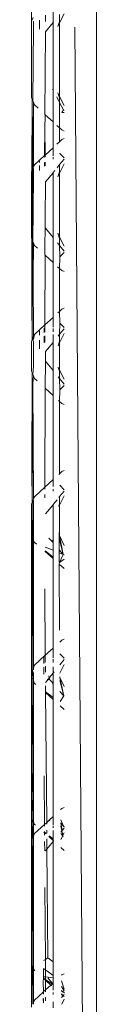
# Model space of a CAD drawing. Units: inches. Extents: x 0 to 14.6, y 0 to 13.6.
# Drawn here: x 5.5 to 5.5, y 5.2 to 5.7 of the extents above; entities that cross this region are included whole.
import ezdxf

# ---------------------------------------------------------------- set-up
doc = ezdxf.new("R2010")
doc.units = ezdxf.units.IN
doc.header["$LTSCALE"] = 0.03937
doc.header["$MEASUREMENT"] = 0
doc.layers.get('0').update_dxf_attribs({"lineweight": 0})

msp = doc.modelspace()

# ---------------------------------------------------------------- linework, layer by layer
for p, q in [((5.48801, 5.75087), (5.48808, 5.73072)), ((5.49963, 5.73008), (5.49963, 5.73587)), ((5.50561, 5.73482), (5.5032, 5.72992)), ((5.5032, 5.73057), (5.5032, 5.73447)), ((5.52311, 5.73742), (5.52311, 4.9321)), ((5.48808, 5.73072), (5.488, 5.73053)), ((5.48801, 5.68951), (5.488, 5.73053)), ((5.48894, 5.73281), (5.48808, 5.73072)), ((5.48902, 5.73049), (5.48896, 5.73068)), ((5.48902, 5.72782), (5.48902, 5.73049)), ((5.49235, 5.7313), (5.49237, 5.72656)), ((5.49549, 5.73056), (5.49551, 5.73398)), ((5.49561, 5.72512), (5.49963, 5.73008)), ((5.49963, 5.73008), (5.49983, 5.73033)), ((5.49963, 5.73008), (5.49963, 5.69375)), ((5.50218, 5.72786), (5.5032, 5.73057)), ((5.5032, 5.72992), (5.50218, 5.72786)), ((5.5032, 5.72992), (5.5032, 5.73057)), ((5.5032, 5.69012), (5.5032, 5.72992)), ((5.48902, 5.72754), (5.48874, 5.68772)), ((5.48902, 5.72782), (5.48902, 5.72754)), ((5.49561, 5.72512), (5.49527, 5.68044)), ((5.51144, 5.7276), (5.51727, 4.96484)), ((5.49963, 5.69375), (5.49941, 5.69418)), ((5.49978, 5.69346), (5.49963, 5.69375)), ((5.49978, 5.69346), (5.49963, 5.67644)), ((5.5032, 5.68947), (5.50218, 5.69218)), ((5.5032, 5.69012), (5.50218, 5.69218)), ((5.48801, 5.68951), (5.48834, 5.68869)), ((5.48811, 5.64967), (5.48834, 5.68869)), ((5.48834, 5.68869), (5.48874, 5.68772)), ((5.48834, 5.68869), (5.48868, 5.65107)), ((5.48836, 5.65029), (5.48834, 5.68869)), ((5.48868, 5.65107), (5.48902, 5.68702)), ((5.48902, 5.68702), (5.48874, 5.68772)), ((5.48902, 5.68702), (5.48959, 5.68564)), ((5.48902, 5.65191), (5.48902, 5.68702)), ((5.5032, 5.68693), (5.50161, 5.68997)), ((5.5032, 5.68947), (5.5032, 5.69012)), ((5.50561, 5.68522), (5.5032, 5.69012)), ((5.5032, 5.68693), (5.5032, 5.68947)), ((5.50529, 5.68293), (5.5032, 5.68693)), ((5.5032, 5.67317), (5.5032, 5.68693)), ((5.49155, 5.68385), (5.48959, 5.68564)), ((5.50529, 5.68293), (5.5044, 5.68147)), ((5.5044, 5.68147), (5.50561, 5.68147)), ((5.50561, 5.68271), (5.50529, 5.68293)), ((5.49542, 5.6803), (5.4952, 5.67257)), ((5.49542, 5.6803), (5.49527, 5.68044)), ((5.49963, 5.67644), (5.49542, 5.6803)), ((5.49978, 5.67631), (5.49963, 5.67644)), ((5.49978, 5.67631), (5.49978, 5.66263)), ((5.49509, 5.65833), (5.4952, 5.67257)), ((5.4952, 5.67257), (5.49533, 5.65855)), ((5.5032, 5.67317), (5.50169, 5.67455)), ((5.5044, 5.67207), (5.5032, 5.67317)), ((5.5032, 5.66562), (5.5032, 5.67317)), ((5.5044, 5.67207), (5.50561, 5.67149)), ((5.50175, 5.66443), (5.5032, 5.66562)), ((5.5032, 5.66562), (5.5044, 5.66686)), ((5.50561, 5.66744), (5.5044, 5.66686)), ((5.49533, 5.65855), (5.49963, 5.66249)), ((5.49963, 5.66249), (5.49978, 5.66263)), ((5.49963, 5.66249), (5.49963, 5.66194)), ((5.49978, 5.65816), (5.49963, 5.66194)), ((5.48959, 5.65329), (5.49509, 5.65833)), ((5.49233, 5.65531), (5.49234, 5.65443)), ((5.49509, 5.65833), (5.49533, 5.65855)), ((5.49513, 5.6573), (5.49509, 5.65833)), ((5.4951, 5.65252), (5.49511, 5.65451)), ((5.49531, 5.65463), (5.49531, 5.65269)), ((5.49533, 5.65855), (5.49533, 5.65751)), ((5.49963, 5.65724), (5.49978, 5.65648)), ((5.49978, 5.65648), (5.49963, 5.65635)), ((5.49978, 5.65648), (5.49978, 5.65733)), ((5.5032, 5.65939), (5.5032, 5.65927)), ((5.50561, 5.65634), (5.5032, 5.65336)), ((5.50329, 5.65945), (5.50561, 5.65706)), ((5.48811, 5.64967), (5.488, 5.64942)), ((5.48801, 5.64918), (5.488, 5.64942)), ((5.48801, 5.61363), (5.48801, 5.64918)), ((5.48836, 5.61276), (5.48801, 5.64918)), ((5.48836, 5.65029), (5.48811, 5.64967)), ((5.48854, 5.65073), (5.48836, 5.65029)), ((5.48863, 5.63482), (5.48836, 5.65029)), ((5.48868, 5.65107), (5.48854, 5.65073)), ((5.48863, 5.63482), (5.48854, 5.65073)), ((5.48893, 5.65167), (5.48868, 5.65107)), ((5.48902, 5.65101), (5.48892, 5.65091)), ((5.48892, 5.65076), (5.48902, 5.64671)), ((5.48893, 5.65167), (5.48902, 5.65191)), ((5.48902, 5.65101), (5.48893, 5.65167)), ((5.48902, 5.64671), (5.48902, 5.65083)), ((5.48959, 5.65329), (5.48902, 5.65191)), ((5.49234, 5.65283), (5.49236, 5.6502)), ((5.50063, 5.6502), (5.49978, 5.64915)), ((5.5032, 5.65336), (5.50182, 5.65166)), ((5.50218, 5.64675), (5.5032, 5.64946)), ((5.50561, 5.65371), (5.5032, 5.64881)), ((5.5032, 5.65336), (5.5032, 5.64946)), ((5.5032, 5.64946), (5.5032, 5.64881)), ((5.48902, 5.64671), (5.48875, 5.61182)), ((5.49561, 5.64401), (5.49527, 5.60455)), ((5.49963, 5.64897), (5.49561, 5.64401)), ((5.49978, 5.64915), (5.49963, 5.64897)), ((5.49963, 5.64897), (5.49963, 5.61408)), ((5.5032, 5.64881), (5.50218, 5.64675)), ((5.5032, 5.61424), (5.5032, 5.64881)), ((5.48844, 5.62769), (5.48863, 5.63482)), ((5.48863, 5.63482), (5.48875, 5.61182)), ((5.48836, 5.61276), (5.48844, 5.62769)), ((5.49561, 5.61903), (5.49963, 5.61408)), ((5.48801, 5.61363), (5.48815, 5.61327)), ((5.48815, 5.61327), (5.48836, 5.61276)), ((5.48815, 5.61327), (5.4882, 5.57957)), ((5.48855, 5.6123), (5.48836, 5.61276)), ((5.48852, 5.60353), (5.48855, 5.6123)), ((5.48855, 5.6123), (5.48875, 5.61182)), ((5.49963, 5.61408), (5.49978, 5.6139)), ((5.49963, 5.60056), (5.49978, 5.6139)), ((5.5032, 5.61358), (5.50218, 5.6163)), ((5.50218, 5.6163), (5.5032, 5.61424)), ((5.5032, 5.61424), (5.5032, 5.61358)), ((5.5032, 5.61424), (5.50561, 5.60934)), ((5.5032, 5.60969), (5.5032, 5.61358)), ((5.48875, 5.61182), (5.48902, 5.61114)), ((5.48885, 5.59285), (5.48902, 5.61114)), ((5.48902, 5.61114), (5.48959, 5.60976)), ((5.48959, 5.60976), (5.49127, 5.60822)), ((5.50204, 5.61111), (5.5032, 5.60969)), ((5.5032, 5.60969), (5.50561, 5.60671)), ((5.50329, 5.6036), (5.5032, 5.60969)), ((5.48837, 5.55872), (5.48852, 5.60353)), ((5.48885, 5.59285), (5.48852, 5.60353)), ((5.49543, 5.60441), (5.49525, 5.56689)), ((5.49527, 5.60455), (5.49543, 5.60441)), ((5.49543, 5.60441), (5.49963, 5.60056)), ((5.5032, 5.59729), (5.50329, 5.6036)), ((5.50561, 5.60599), (5.50329, 5.6036)), ((5.49963, 5.60056), (5.49978, 5.60042)), ((5.49978, 5.57104), (5.49978, 5.60042)), ((5.50211, 5.59828), (5.5032, 5.59729)), ((5.5032, 5.59729), (5.5044, 5.59619)), ((5.5032, 5.57417), (5.5032, 5.59729)), ((5.5044, 5.59619), (5.50561, 5.59561)), ((5.48902, 5.56033), (5.48885, 5.59285)), ((5.4882, 5.57957), (5.48837, 5.55872)), ((5.5032, 5.57417), (5.5044, 5.57528)), ((5.50561, 5.57585), (5.5044, 5.57528)), ((5.49525, 5.56689), (5.49963, 5.57091)), ((5.49963, 5.57091), (5.49978, 5.57104)), ((5.49978, 5.56571), (5.49963, 5.57091)), ((5.49963, 5.57091), (5.49963, 5.56565)), ((5.50225, 5.57331), (5.5032, 5.57417)), ((5.50329, 5.56786), (5.5032, 5.57417)), ((5.49525, 5.56689), (5.48959, 5.5617)), ((5.49494, 5.56514), (5.49493, 5.56281)), ((5.49525, 5.56689), (5.49524, 5.563)), ((5.49963, 5.56477), (5.49978, 5.5649)), ((5.49978, 5.56337), (5.49963, 5.56477)), ((5.5032, 5.56178), (5.50329, 5.56786)), ((5.5032, 5.56178), (5.50561, 5.56475)), ((5.50329, 5.56786), (5.50561, 5.56548)), ((5.48867, 5.55903), (5.48837, 5.55872)), ((5.48867, 5.55946), (5.4888, 5.55979)), ((5.48867, 5.55903), (5.48867, 5.55946)), ((5.48867, 5.55946), (5.4888, 5.55911)), ((5.4889, 5.55917), (5.48867, 5.55903)), ((5.48867, 5.55903), (5.48867, 5.55874)), ((5.48902, 5.56033), (5.4888, 5.55979)), ((5.48902, 5.55924), (5.4888, 5.55979)), ((5.4888, 5.55979), (5.4889, 5.55917)), ((5.48902, 5.55924), (5.4889, 5.55917)), ((5.48959, 5.5617), (5.48902, 5.55924)), ((5.49233, 5.56373), (5.49235, 5.56125)), ((5.49492, 5.56078), (5.4949, 5.55712)), ((5.49523, 5.56104), (5.49521, 5.55751)), ((5.49978, 5.56337), (5.49963, 5.56318)), ((5.49963, 5.56052), (5.49978, 5.56172)), ((5.49963, 5.56052), (5.49978, 5.55757)), ((5.50232, 5.5607), (5.5032, 5.56178)), ((5.5032, 5.55723), (5.50561, 5.56213)), ((5.5032, 5.55788), (5.5032, 5.56178)), ((5.48837, 5.55872), (5.48801, 5.55784)), ((5.48803, 5.54596), (5.48801, 5.55784)), ((5.48867, 5.55874), (5.48902, 5.5578)), ((5.48901, 5.54725), (5.48902, 5.55513)), ((5.48902, 5.55513), (5.48902, 5.5578)), ((5.49236, 5.55862), (5.49238, 5.55388)), ((5.49561, 5.55243), (5.49963, 5.55739)), ((5.49963, 5.55739), (5.49978, 5.55757)), ((5.49963, 5.55739), (5.49963, 5.54229)), ((5.50235, 5.55561), (5.5032, 5.55788)), ((5.50235, 5.55551), (5.5032, 5.55723)), ((5.5032, 5.55723), (5.5032, 5.55788)), ((5.5032, 5.54245), (5.5032, 5.55723)), ((5.49561, 5.55243), (5.49561, 5.54725)), ((5.48801, 5.54184), (5.48803, 5.54596)), ((5.48875, 5.54003), (5.48902, 5.54455)), ((5.48902, 5.54455), (5.48901, 5.54725)), ((5.49561, 5.54725), (5.49542, 5.53264)), ((5.49561, 5.54725), (5.49963, 5.54229)), ((5.50241, 5.5439), (5.50241, 5.54405)), ((5.5032, 5.5418), (5.50241, 5.5439)), ((5.5032, 5.54245), (5.50241, 5.5439)), ((5.48831, 5.54111), (5.48801, 5.54184)), ((5.48831, 5.54111), (5.48813, 5.4885)), ((5.48831, 5.54111), (5.48875, 5.54003)), ((5.48875, 5.54003), (5.48902, 5.53935)), ((5.48877, 5.5353), (5.48902, 5.53935)), ((5.48902, 5.53935), (5.48959, 5.53797)), ((5.49101, 5.53667), (5.48959, 5.53797)), ((5.49963, 5.54229), (5.49978, 5.54211)), ((5.49978, 5.54211), (5.49963, 5.52877)), ((5.50244, 5.53883), (5.5032, 5.5379)), ((5.5032, 5.5418), (5.5032, 5.54245)), ((5.50561, 5.53755), (5.5032, 5.54245)), ((5.5032, 5.5379), (5.5032, 5.5418)), ((5.5032, 5.5379), (5.50561, 5.53493)), ((5.50329, 5.53182), (5.5032, 5.5379)), ((5.48877, 5.53449), (5.48833, 5.47106)), ((5.48877, 5.53449), (5.48877, 5.5353)), ((5.48902, 5.47275), (5.48877, 5.53449)), ((5.49542, 5.53264), (5.49522, 5.47929)), ((5.49542, 5.53264), (5.49963, 5.52877)), ((5.50561, 5.5342), (5.50329, 5.53182)), ((5.49978, 5.52864), (5.49963, 5.52877)), ((5.49978, 5.52864), (5.49978, 5.48347)), ((5.5032, 5.52551), (5.50329, 5.53182)), ((5.5032, 5.52551), (5.50251, 5.52613)), ((5.5044, 5.5244), (5.5032, 5.52551)), ((5.5032, 5.48646), (5.5032, 5.52551)), ((5.5044, 5.5244), (5.50561, 5.52382)), ((5.48813, 5.4885), (5.48833, 5.47106)), ((5.50273, 5.48618), (5.5032, 5.48646)), ((5.5032, 5.48646), (5.5044, 5.48771)), ((5.5044, 5.48771), (5.50561, 5.48828)), ((5.48959, 5.47413), (5.49522, 5.47929)), ((5.49522, 5.47929), (5.49521, 5.47824)), ((5.49963, 5.48333), (5.49522, 5.47929)), ((5.49978, 5.48347), (5.49963, 5.48333)), ((5.49963, 5.48333), (5.49963, 5.48279)), ((5.49978, 5.47962), (5.49963, 5.48279)), ((5.5032, 5.48024), (5.5032, 5.48011)), ((5.50561, 5.4779), (5.50329, 5.48029)), ((5.48902, 5.47275), (5.48959, 5.47413)), ((5.4952, 5.4754), (5.49519, 5.47344)), ((5.49963, 5.47808), (5.49978, 5.47732)), ((5.49978, 5.47732), (5.49963, 5.4772)), ((5.49978, 5.47732), (5.49978, 5.47817)), ((5.5032, 5.47421), (5.5028, 5.47372)), ((5.50561, 5.47718), (5.5032, 5.47421)), ((5.50561, 5.47455), (5.5032, 5.46965)), ((5.5032, 5.47031), (5.5032, 5.47421)), ((5.48801, 5.47027), (5.48833, 5.47106)), ((5.48801, 5.47027), (5.48801, 5.45323)), ((5.48801, 5.47027), (5.48819, 5.45279)), ((5.48833, 5.47106), (5.48867, 5.4719)), ((5.48866, 5.45163), (5.48867, 5.4719)), ((5.48866, 5.45163), (5.48889, 5.47159)), ((5.48867, 5.4719), (5.48877, 5.47214)), ((5.48877, 5.47214), (5.48889, 5.47242)), ((5.48877, 5.47214), (5.48902, 5.47186)), ((5.48889, 5.47242), (5.48902, 5.47275)), ((5.48902, 5.47186), (5.48889, 5.47242)), ((5.48889, 5.47172), (5.48902, 5.47186)), ((5.48889, 5.47172), (5.48889, 5.47159)), ((5.48902, 5.47167), (5.48902, 5.45075)), ((5.49963, 5.46981), (5.49561, 5.46486)), ((5.49978, 5.47), (5.49963, 5.46981)), ((5.49963, 5.46981), (5.49963, 5.45076)), ((5.50178, 5.47247), (5.49978, 5.47)), ((5.5032, 5.47031), (5.50283, 5.46931)), ((5.5032, 5.46965), (5.50283, 5.4689)), ((5.5032, 5.46965), (5.5032, 5.47031)), ((5.5032, 5.45807), (5.5032, 5.46965)), ((5.50294, 5.45174), (5.5032, 5.45807)), ((5.5032, 5.45319), (5.5032, 5.45807)), ((5.48819, 5.45279), (5.48801, 5.45323)), ((5.48801, 5.45323), (5.48801, 5.37931)), ((5.48819, 5.45279), (5.48836, 5.45238)), ((5.5032, 5.45319), (5.50561, 5.44781)), ((5.5032, 5.45319), (5.50511, 5.44292)), ((5.48866, 5.45163), (5.48836, 5.45238)), ((5.48836, 5.45238), (5.48873, 5.38108)), ((5.48885, 5.45117), (5.48866, 5.45163)), ((5.48873, 5.38108), (5.48885, 5.45117)), ((5.48902, 5.45075), (5.48885, 5.45117)), ((5.48959, 5.44937), (5.48902, 5.45075)), ((5.48902, 5.45075), (5.48902, 5.38179)), ((5.49069, 5.4485), (5.48959, 5.44937)), ((5.49069, 5.44891), (5.48959, 5.44937)), ((5.4974, 5.45174), (5.49865, 5.45048)), ((5.49963, 5.45076), (5.49865, 5.45048)), ((5.49963, 5.44933), (5.49865, 5.45048)), ((5.49978, 5.45081), (5.49963, 5.45076)), ((5.49963, 5.45076), (5.49963, 5.44933)), ((5.49978, 5.44916), (5.49963, 5.44933)), ((5.49963, 5.44519), (5.49978, 5.44916)), ((5.50296, 5.44543), (5.50294, 5.45174)), ((5.50294, 5.45174), (5.50511, 5.44292)), ((5.49538, 5.44489), (5.49963, 5.44148)), ((5.49538, 5.44459), (5.49538, 5.44479)), ((5.49538, 5.44459), (5.49963, 5.44075)), ((5.49963, 5.44148), (5.49538, 5.44459)), ((5.49963, 5.44519), (5.49541, 5.44695)), ((5.49978, 5.44513), (5.49963, 5.44519)), ((5.49963, 5.44148), (5.49963, 5.44519)), ((5.50297, 5.44381), (5.50296, 5.44543)), ((5.50511, 5.44292), (5.50296, 5.44543)), ((5.503, 5.43878), (5.50297, 5.44381)), ((5.50511, 5.44292), (5.50297, 5.44381)), ((5.50511, 5.44292), (5.50315, 5.43865)), ((5.50561, 5.44282), (5.50511, 5.44292)), ((5.49963, 5.44148), (5.49978, 5.44136)), ((5.49963, 5.44075), (5.49978, 5.44136)), ((5.49963, 5.44075), (5.49978, 5.44062)), ((5.49978, 5.39251), (5.49978, 5.44062)), ((5.503, 5.43878), (5.50315, 5.43865)), ((5.503, 5.43771), (5.50315, 5.43865)), ((5.5032, 5.40201), (5.503, 5.43771)), ((5.503, 5.43771), (5.50561, 5.43535)), ((5.50561, 5.44049), (5.50315, 5.43865)), ((5.49515, 5.42433), (5.49545, 5.38854)), ((5.50323, 5.39567), (5.5044, 5.39675)), ((5.50561, 5.39732), (5.5044, 5.39675)), ((5.49545, 5.38854), (5.49963, 5.39237)), ((5.49963, 5.39237), (5.49978, 5.39251)), ((5.49978, 5.38721), (5.49963, 5.39237)), ((5.49963, 5.39237), (5.49963, 5.38712)), ((5.50329, 5.38933), (5.50561, 5.38694)), ((5.49545, 5.38854), (5.48959, 5.38317)), ((5.49473, 5.3876), (5.49471, 5.38415)), ((5.49545, 5.38854), (5.49548, 5.38461)), ((5.49963, 5.38624), (5.49978, 5.38636)), ((5.49978, 5.38483), (5.49963, 5.38624)), ((5.49978, 5.38483), (5.49963, 5.38464)), ((5.5033, 5.38337), (5.50561, 5.38622)), ((5.50333, 5.37895), (5.50561, 5.38359)), ((5.48831, 5.38006), (5.48801, 5.37931)), ((5.48801, 5.37931), (5.48801, 5.37717)), ((5.48839, 5.38025), (5.48831, 5.38006)), ((5.48831, 5.38006), (5.48832, 5.3764)), ((5.48873, 5.38005), (5.48832, 5.3764)), ((5.48839, 5.38025), (5.48854, 5.3806)), ((5.48864, 5.3803), (5.48839, 5.38025)), ((5.48854, 5.3806), (5.48873, 5.38108)), ((5.48854, 5.3806), (5.48864, 5.38048)), ((5.48873, 5.38053), (5.48854, 5.3806)), ((5.48864, 5.38048), (5.48864, 5.3803)), ((5.48864, 5.3803), (5.48873, 5.38005)), ((5.48902, 5.38179), (5.48873, 5.38108)), ((5.48959, 5.38317), (5.48902, 5.38179)), ((5.48902, 5.38179), (5.48902, 5.38071)), ((5.48902, 5.37926), (5.48902, 5.37468)), ((5.4947, 5.38207), (5.49468, 5.3783)), ((5.4955, 5.38274), (5.49552, 5.37938)), ((5.49763, 5.37639), (5.49963, 5.37885)), ((5.49963, 5.38198), (5.49978, 5.38228)), ((5.49963, 5.38198), (5.49978, 5.37904)), ((5.49963, 5.37885), (5.49978, 5.37904)), ((5.49963, 5.37885), (5.49963, 5.37411)), ((5.50029, 5.37966), (5.49978, 5.37904)), ((5.48801, 5.3011), (5.48801, 5.37717)), ((5.48832, 5.3764), (5.48801, 5.37717)), ((5.48873, 5.37541), (5.48832, 5.3764)), ((5.48873, 5.37541), (5.48849, 5.34789)), ((5.48902, 5.37468), (5.48873, 5.37541)), ((5.48959, 5.3733), (5.48902, 5.37468)), ((5.48902, 5.37468), (5.48902, 5.29862)), ((5.49041, 5.37268), (5.48959, 5.3733)), ((5.49561, 5.3739), (5.49694, 5.37553)), ((5.4965, 5.37568), (5.49694, 5.37553)), ((5.49694, 5.37553), (5.49763, 5.37639)), ((5.49694, 5.37553), (5.49789, 5.37522)), ((5.4974, 5.37749), (5.49763, 5.37639)), ((5.49763, 5.37639), (5.49789, 5.37522)), ((5.49789, 5.37522), (5.49913, 5.37396)), ((5.49913, 5.37396), (5.49963, 5.37411)), ((5.49963, 5.37257), (5.49913, 5.37396)), ((5.49963, 5.37337), (5.49913, 5.37396)), ((5.49963, 5.37411), (5.49978, 5.37416)), ((5.49963, 5.37411), (5.49963, 5.37337)), ((5.49978, 5.3732), (5.49963, 5.37337)), ((5.49978, 5.3732), (5.49963, 5.37257)), ((5.50334, 5.37682), (5.50334, 5.37646)), ((5.50334, 5.37646), (5.50541, 5.3667)), ((5.50334, 5.37646), (5.50561, 5.37177)), ((5.50335, 5.37485), (5.50541, 5.3667)), ((5.49559, 5.372), (5.49554, 5.36882)), ((5.49554, 5.36882), (5.49963, 5.36569)), ((5.49554, 5.36882), (5.49554, 5.36839)), ((5.49554, 5.36839), (5.4962, 5.29832)), ((5.49554, 5.36839), (5.49963, 5.36469)), ((5.49978, 5.37216), (5.49963, 5.37257)), ((5.49978, 5.37216), (5.49963, 5.36569)), ((5.50541, 5.3667), (5.50338, 5.36904)), ((5.49963, 5.36569), (5.49978, 5.36557)), ((5.49978, 5.36557), (5.49963, 5.36469)), ((5.49963, 5.36469), (5.49978, 5.36455)), ((5.49978, 5.36455), (5.49978, 5.3016)), ((5.50541, 5.3667), (5.50341, 5.36355)), ((5.50342, 5.36127), (5.50561, 5.35929)), ((5.48849, 5.34789), (5.48846, 5.33249)), ((5.48846, 5.33249), (5.48801, 5.3011)), ((5.48846, 5.33249), (5.48849, 5.31712)), ((5.49492, 5.32349), (5.49507, 5.29728)), ((5.48849, 5.31712), (5.48843, 5.31208)), ((5.48843, 5.31208), (5.48854, 5.30886)), ((5.48854, 5.30886), (5.48842, 5.3001)), ((5.50373, 5.30522), (5.5044, 5.30584)), ((5.5044, 5.30584), (5.50561, 5.30641)), ((5.48801, 5.3011), (5.48801, 5.2884)), ((5.48842, 5.3001), (5.48801, 5.3011)), ((5.48842, 5.3001), (5.4886, 5.29966)), ((5.4886, 5.29966), (5.48846, 5.29693)), ((5.48902, 5.29862), (5.4886, 5.29966)), ((5.48959, 5.29724), (5.48902, 5.29862)), ((5.48902, 5.29862), (5.48902, 5.29088)), ((5.4962, 5.29832), (5.49746, 5.29955)), ((5.49746, 5.29955), (5.49963, 5.30146)), ((5.49789, 5.29912), (5.49746, 5.29955)), ((5.49963, 5.30146), (5.49978, 5.3016)), ((5.49963, 5.30146), (5.49963, 5.30092)), ((5.49978, 5.2968), (5.49963, 5.30092)), ((5.50376, 5.2998), (5.50532, 5.29633)), ((5.48846, 5.29693), (5.48852, 5.29572)), ((5.48852, 5.29572), (5.48858, 5.2898)), ((5.49507, 5.29728), (5.48959, 5.29226)), ((5.49013, 5.29681), (5.48959, 5.29724)), ((5.4946, 5.29317), (5.4951, 5.29272)), ((5.4951, 5.29301), (5.49477, 5.29327)), ((5.49507, 5.29728), (5.4962, 5.29832)), ((5.49507, 5.29728), (5.49508, 5.29622)), ((5.49509, 5.29347), (5.4951, 5.29301)), ((5.4962, 5.29832), (5.49621, 5.29739)), ((5.49623, 5.29416), (5.49625, 5.29246)), ((5.49963, 5.29621), (5.49978, 5.29545)), ((5.49978, 5.29545), (5.49963, 5.29533)), ((5.49963, 5.29373), (5.49978, 5.29392)), ((5.49963, 5.29373), (5.49963, 5.28938)), ((5.49978, 5.29545), (5.49978, 5.2963)), ((5.50377, 5.29792), (5.50377, 5.29803)), ((5.50532, 5.29633), (5.50377, 5.29792)), ((5.50454, 5.29399), (5.50377, 5.29792)), ((5.50378, 5.2963), (5.5044, 5.29381)), ((5.5038, 5.29308), (5.5044, 5.29381)), ((5.5044, 5.29381), (5.50454, 5.29399)), ((5.5044, 5.29381), (5.50499, 5.29141)), ((5.50454, 5.29399), (5.50561, 5.29531)), ((5.50561, 5.29603), (5.50532, 5.29633)), ((5.50561, 5.29603), (5.50561, 5.29568)), ((5.48801, 5.2884), (5.4884, 5.28936)), ((5.48801, 5.2884), (5.48801, 5.22218)), ((5.4884, 5.28936), (5.48858, 5.2898)), ((5.4884, 5.28936), (5.48857, 5.28231)), ((5.48858, 5.2898), (5.48902, 5.29088)), ((5.48902, 5.29088), (5.48959, 5.29226)), ((5.48902, 5.29088), (5.48902, 5.28999)), ((5.48902, 5.2898), (5.48902, 5.21946)), ((5.49602, 5.29227), (5.4951, 5.29301)), ((5.4951, 5.29301), (5.4951, 5.29272)), ((5.4951, 5.29272), (5.4951, 5.2915)), ((5.4951, 5.29272), (5.4958, 5.29208)), ((5.49512, 5.28795), (5.49515, 5.28308)), ((5.49627, 5.28943), (5.49632, 5.28386)), ((5.49632, 5.28386), (5.49963, 5.28795)), ((5.49729, 5.29074), (5.49963, 5.28862)), ((5.49963, 5.28938), (5.49754, 5.29105)), ((5.49978, 5.28927), (5.49963, 5.28938)), ((5.49978, 5.28927), (5.49963, 5.28862)), ((5.49963, 5.28862), (5.49978, 5.28849)), ((5.49963, 5.28795), (5.49978, 5.28813)), ((5.49963, 5.28795), (5.49966, 5.22313)), ((5.49978, 5.28849), (5.49978, 5.28813)), ((5.49978, 5.28813), (5.50005, 5.28846)), ((5.50484, 5.29112), (5.5038, 5.29234)), ((5.50382, 5.28905), (5.50484, 5.29112)), ((5.50484, 5.29112), (5.50499, 5.29141)), ((5.50515, 5.29077), (5.50484, 5.29112)), ((5.50499, 5.29141), (5.50561, 5.29268)), ((5.50499, 5.29141), (5.50515, 5.29077)), ((5.49561, 5.28299), (5.49632, 5.28386)), ((5.49632, 5.28386), (5.49681, 5.22523)), ((5.50385, 5.28482), (5.50561, 5.28322)), ((5.48857, 5.28231), (5.48849, 5.27834)), ((5.48849, 5.27834), (5.48855, 5.27171)), ((5.48855, 5.27171), (5.48853, 5.25753)), ((5.49527, 5.26329), (5.4955, 5.22442)), ((5.48853, 5.25753), (5.48801, 5.22218)), ((5.4883, 5.2214), (5.48853, 5.25753)), ((5.49458, 5.22385), (5.4955, 5.22442)), ((5.4955, 5.22442), (5.49681, 5.22523)), ((5.4955, 5.22442), (5.49553, 5.2187)), ((5.49681, 5.22523), (5.49966, 5.22313)), ((5.488, 5.19857), (5.48801, 5.22218)), ((5.48801, 5.22218), (5.4883, 5.2214)), ((5.48863, 5.22052), (5.4883, 5.2214)), ((5.48863, 5.22052), (5.48902, 5.21946)), ((5.48866, 5.20015), (5.48863, 5.22052)), ((5.48984, 5.21827), (5.48902, 5.21946)), ((5.48902, 5.21946), (5.48902, 5.20105)), ((5.49443, 5.21506), (5.4945, 5.21932)), ((5.49451, 5.21944), (5.49553, 5.2187)), ((5.49966, 5.22313), (5.49978, 5.22304)), ((5.49966, 5.22313), (5.49966, 5.21571)), ((5.49438, 5.21236), (5.49441, 5.21413)), ((5.49441, 5.21413), (5.49442, 5.21435)), ((5.49453, 5.21403), (5.49441, 5.21413)), ((5.49442, 5.21435), (5.49443, 5.21506)), ((5.49442, 5.21435), (5.49556, 5.21356)), ((5.49555, 5.21493), (5.49443, 5.21506)), ((5.49556, 5.21317), (5.49453, 5.21403)), ((5.49553, 5.2187), (5.49966, 5.21571)), ((5.49553, 5.2187), (5.49555, 5.21493)), ((5.49966, 5.21447), (5.49555, 5.21493)), ((5.49555, 5.21493), (5.49556, 5.21356)), ((5.49907, 5.21112), (5.49556, 5.21356)), ((5.49556, 5.21356), (5.49556, 5.21317)), ((5.49681, 5.21437), (5.4994, 5.21142)), ((5.49966, 5.21571), (5.49978, 5.21563)), ((5.49966, 5.21571), (5.49966, 5.21447)), ((5.49978, 5.21445), (5.49966, 5.21447)), ((5.49966, 5.21447), (5.49978, 5.21177)), ((5.50423, 5.21584), (5.5044, 5.21601)), ((5.5044, 5.21601), (5.50561, 5.21658)), ((5.49456, 5.20698), (5.49438, 5.21236)), ((5.49847, 5.21057), (5.49556, 5.21317)), ((5.49556, 5.21317), (5.49559, 5.20793)), ((5.49847, 5.21057), (5.49559, 5.20793)), ((5.49847, 5.21057), (5.49907, 5.21112)), ((5.49882, 5.21026), (5.49847, 5.21057)), ((5.49847, 5.21057), (5.49893, 5.21036)), ((5.4994, 5.21142), (5.49907, 5.21112)), ((5.49943, 5.21088), (5.49907, 5.21112)), ((5.49967, 5.21166), (5.4994, 5.21142)), ((5.4994, 5.21142), (5.49967, 5.21112)), ((5.49978, 5.21177), (5.49967, 5.21166)), ((5.49967, 5.21166), (5.49967, 5.21112)), ((5.49978, 5.20778), (5.49967, 5.21112)), ((5.50561, 5.20838), (5.50424, 5.21278)), ((5.50561, 5.20735), (5.50426, 5.20973)), ((5.48959, 5.20243), (5.49429, 5.20673)), ((5.49426, 5.20313), (5.49443, 5.20323)), ((5.49458, 5.20122), (5.49426, 5.20313)), ((5.49441, 5.20685), (5.49429, 5.20673)), ((5.49456, 5.20586), (5.49429, 5.20673)), ((5.49456, 5.20698), (5.49441, 5.20685)), ((5.49456, 5.20586), (5.49441, 5.20685)), ((5.49441, 5.20571), (5.49456, 5.20586)), ((5.49559, 5.20793), (5.49456, 5.20698)), ((5.49458, 5.20122), (5.49457, 5.20332)), ((5.49559, 5.20793), (5.4956, 5.20693)), ((5.49562, 5.20395), (5.49563, 5.20211)), ((5.49963, 5.20638), (5.49978, 5.20562)), ((5.49978, 5.20562), (5.49963, 5.2055)), ((5.49978, 5.20562), (5.49978, 5.20647)), ((5.50561, 5.20659), (5.50427, 5.20752)), ((5.50513, 5.20668), (5.50427, 5.20752)), ((5.50513, 5.20668), (5.50427, 5.20709)), ((5.50428, 5.20588), (5.50505, 5.20479)), ((5.50505, 5.20479), (5.50428, 5.20546)), ((5.50429, 5.20386), (5.50505, 5.20479)), ((5.50431, 5.20022), (5.50561, 5.20285)), ((5.50505, 5.20479), (5.50561, 5.20548)), ((5.50561, 5.20429), (5.50505, 5.20479)), ((5.50561, 5.20644), (5.50513, 5.20668)), ((5.50561, 5.2062), (5.50561, 5.20644)), ((5.48866, 5.20015), (5.48902, 5.20105)), ((5.48902, 5.20105), (5.48959, 5.20243)), ((5.48902, 5.20105), (5.48902, 5.20016)), ((5.49427, 5.20096), (5.49458, 5.20122)), ((5.49963, 5.20124), (5.49978, 5.20154)), ((5.49963, 5.20124), (5.49978, 5.1983))]:
    msp.add_line(p, q)

doc.saveas('drawing.dxf')
